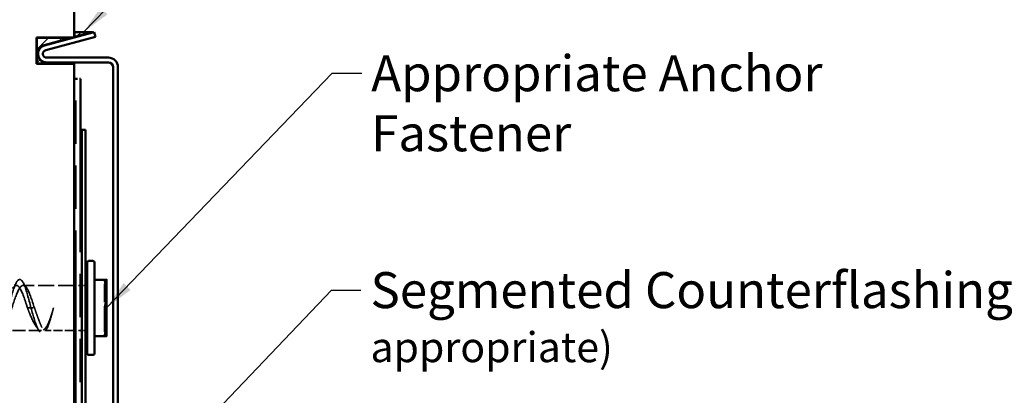
# Model space of a CAD drawing. Units: inches. Extents: x 4 to 250, y 4 to 160.
# Drawn here: x 51 to 100, y 97 to 116 of the extents above; entities that cross this region are included whole.
import ezdxf

# ---------------------------------------------------------------- set-up
doc = ezdxf.new("R2010")
doc.units = ezdxf.units.IN
doc.header["$LTSCALE"] = 15
doc.header["$MEASUREMENT"] = 0
doc.linetypes.add('DASHED', pattern=[0.2067, 0.1654, -0.0413])
doc.linetypes.add('DOUBLE_DASH_CHAIN', pattern=[1.2403, 0.6614, -0.0827, 0.1654, -0.0827, 0.1654, -0.0827])
for name, color, linetype, lineweight in [('Hatch (ANSI)', 7, 'Continuous', 18), ('Hidden (ANSI)', 7, 'DASHED', 35), ('Symbol (ANSI)', 7, 'Continuous', 25), ('Visible (ANSI)', 7, 'Continuous', 50)]:
    doc.layers.add(name, color=color, linetype=linetype, lineweight=lineweight)
doc.styles.add('Note Text (ANSI)', font='tahoma.ttf')
doc.dimstyles.new('Default (ANSI)$7', dxfattribs={"dimscale": 15, "dimtxt": 0.12, "dimasz": 0.098425, "dimexe": 0.125, "dimexo": 0.0625, "dimgap": 0.031496, "dimtad": 0, "dimtih": 1, "dimtoh": 1, "dimrnd": 1e-08, "dimzin": 4, "dimdsep": 46, "dimtxsty": 'Note Text (ANSI)', "dimcen": 0.09, "dimdle": 0.393701, "dimclrd": 256, "dimclre": 256, "dimclrt": 256, "dimadec": 0, "dimazin": 1, "dimtfac": 1, "dimtofl": 0, "dimtmove": 0, "dimatfit": 3, "dimfxl": 1, "dimtolj": 1, "dimtzin": 4, "dimlwd": -1, "dimlwe": -1, "dimarcsym": 0})

msp = doc.modelspace()

# ---------------------------------------------------------------- hatches: boundary and pattern name
at = {"layer": 'Hatch (ANSI)', "true_color": 0x808000}
h = msp.add_hatch(dxfattribs=at)
h.set_pattern_fill('ANSI31', color=56, scale=3.75, style=0)
edge = h.paths.add_edge_path()
edge.add_line((53.81766, 115.03237), (52.50259, 114.68))
edge.add_arc((52.62011, 114.24142), 0.45405, 105, 270)
edge.add_line((52.62011, 113.78737), (53.98856, 113.78737))
edge.add_line((53.98856, 113.78737), (53.98856, 113.75737))
edge.add_line((53.98856, 113.75737), (52.13606, 113.75737))
edge.add_line((52.13606, 113.75737), (52.13606, 115.03237))
edge.add_line((52.13606, 115.03237), (53.81766, 115.03237))
h = msp.add_hatch(dxfattribs=at)
h.set_pattern_fill('ANSI31', color=56, scale=3.75, style=0)
h.paths.add_polyline_path([(54.90633, 115.32408), (54.01106, 115.08419), (54.01106, 115.32408)])

# ---------------------------------------------------------------- linework, layer by layer
at = {"layer": 'Hidden (ANSI)', "color": 7, "ltscale": 0.018548}
for p, q in [((55.49742, 102.74109), (55.60992, 102.83549)), ((55.49742, 100.34239), (55.60992, 100.24799))]:
    msp.add_line(p, q, dxfattribs=at)
at = {"layer": 'Hidden (ANSI)', "color": 7, "ltscale": 0.478344}
msp.add_line((55.49742, 100.34239), (55.49742, 102.74109), dxfattribs=at)
at = {"layer": 'Hidden (ANSI)', "color": 7, "ltscale": 0.322746}
msp.add_line((53.98856, 102.66674), (51.44606, 102.66674), dxfattribs=at)
at = {"layer": 'Hidden (ANSI)', "color": 7, "ltscale": 0.030375}
for p, q in [((54.30356, 102.66674), (54.06356, 102.66674)), ((54.30356, 100.41674), (54.06356, 100.41674))]:
    msp.add_line(p, q, dxfattribs=at)
at = {"layer": 'Hidden (ANSI)', "color": 7, "ltscale": 0.022756}
for p, q in [((54.55856, 102.66674), (54.37856, 102.66674)), ((54.55856, 100.41674), (54.37856, 100.41674))]:
    msp.add_line(p, q, dxfattribs=at)
at = {"layer": 'Hidden (ANSI)', "color": 7, "ltscale": 0.043887}
for p, q in [((51.66215, 101.54174), (51.83536, 101.54174)), ((51.83536, 101.54174), (52.00856, 101.54174))]:
    msp.add_line(p, q, dxfattribs=at)
at = {"layer": 'Hidden (ANSI)', "color": 7, "ltscale": 0.259371}
msp.add_line((52.36447, 100.41674), (50.32106, 100.41674), dxfattribs=at)
at = {"layer": 'Hidden (ANSI)', "color": 7, "ltscale": 0.185593}
msp.add_line((53.98856, 100.41674), (52.52618, 100.41674), dxfattribs=at)
at = {"layer": 'Hidden (ANSI)', "color": 7, "ltscale": 1.125123}
for points, knots in [([(38.94965, 100.6316), (39.06928, 100.85251), (39.18892, 101.23376), (39.30855, 101.60893), (39.42818, 101.9841), (39.54782, 102.34115), (39.66745, 102.52424), (39.78708, 102.70732), (39.90671, 102.71056), (40.02635, 102.53254), (40.14598, 102.35453), (40.26561, 102.00096), (40.38525, 101.62618), (40.50488, 101.2514), (40.62451, 100.86743), (40.74415, 100.64187), (40.86378, 100.41631), (40.98341, 100.3564), (41.10305, 100.48828), (41.22268, 100.62017), (41.34231, 100.93963), (41.46194, 101.30721), (41.58158, 101.67479), (41.70121, 102.07871), (41.82084, 102.34265), (41.94048, 102.60658), (42.06011, 102.72208), (42.17974, 102.63872), (42.29938, 102.55536), (42.41901, 102.27581), (42.53864, 101.92211), (42.65828, 101.5684), (42.77791, 101.15188), (42.89754, 100.85435), (43.01717, 100.55683), (43.13681, 100.38785), (43.25644, 100.42117), (43.37607, 100.45449), (43.49571, 100.68905), (43.61534, 101.02245), (43.73497, 101.35586), (43.85461, 101.77742), (43.97424, 102.10312), (44.09387, 102.42882), (44.21351, 102.64822), (44.33314, 102.66555), (44.45277, 102.68287), (44.5724, 102.49756), (44.69204, 102.19052), (44.81167, 101.88347), (44.9313, 101.46453), (45.05094, 101.11656), (45.17057, 100.7686), (45.2902, 100.50277), (45.40984, 100.43512), (45.52947, 100.36746), (45.6491, 100.50015), (45.76874, 100.77526), (45.88837, 101.05037), (46.008, 101.45909), (46.12763, 101.82299), (46.24727, 102.18689), (46.3669, 102.49432), (46.48653, 102.61108), (46.60617, 102.72784), (46.7258, 102.65017), (46.84543, 102.412), (46.96507, 102.17382), (47.0847, 101.78276), (47.20433, 101.40953), (47.32397, 101.03629), (47.4436, 100.69285), (47.56323, 100.52911), (47.68286, 100.36538), (47.8025, 100.3866), (47.92213, 100.58352), (48.04176, 100.78043), (48.1614, 101.14673), (48.28103, 101.52251), (48.40066, 101.8983), (48.5203, 102.27152), (48.63993, 102.47926), (48.75956, 102.687), (48.8792, 102.72261), (48.99883, 102.57053), (49.11846, 102.41845), (49.23809, 102.08356), (49.35773, 101.71206), (49.47736, 101.34055), (49.59699, 100.94433), (49.71663, 100.69636), (49.83626, 100.44838), (49.95589, 100.35661), (50.07553, 100.46108), (50.19516, 100.56556), (50.31479, 100.86295), (50.43443, 101.22343), (50.55406, 101.58391), (50.67369, 101.99593), (50.79332, 102.27963), (50.91296, 102.56333), (51.03259, 102.70962), (51.15222, 102.65464), (51.27186, 102.59966), (51.39149, 102.34517), (51.51112, 102.00227), (51.56147, 101.85797), (51.61181, 101.6999), (51.66215, 101.54174)], [-35.49999699, -35.49999699, -35.49999699, -35.49999699, -34.4977613, -34.4977613, -34.4977613, -33.49552562, -33.49552562, -33.49552562, -32.49328994, -32.49328994, -32.49328994, -31.49105426, -31.49105426, -31.49105426, -30.48881858, -30.48881858, -30.48881858, -29.4865829, -29.4865829, -29.4865829, -28.48434722, -28.48434722, -28.48434722, -27.48211153, -27.48211153, -27.48211153, -26.47987585, -26.47987585, -26.47987585, -25.47764017, -25.47764017, -25.47764017, -24.47540449, -24.47540449, -24.47540449, -23.47316881, -23.47316881, -23.47316881, -22.47093313, -22.47093313, -22.47093313, -21.46869745, -21.46869745, -21.46869745, -20.46646177, -20.46646177, -20.46646177, -19.46422608, -19.46422608, -19.46422608, -18.4619904, -18.4619904, -18.4619904, -17.45975472, -17.45975472, -17.45975472, -16.45751904, -16.45751904, -16.45751904, -15.45528336, -15.45528336, -15.45528336, -14.45304768, -14.45304768, -14.45304768, -13.450812, -13.450812, -13.450812, -12.44857631, -12.44857631, -12.44857631, -11.44634063, -11.44634063, -11.44634063, -10.44410495, -10.44410495, -10.44410495, -9.44186927, -9.44186927, -9.44186927, -8.43963359, -8.43963359, -8.43963359, -7.43739791, -7.43739791, -7.43739791, -6.43516223, -6.43516223, -6.43516223, -5.43292655, -5.43292655, -5.43292655, -4.43069086, -4.43069086, -4.43069086, -3.42845518, -3.42845518, -3.42845518, -2.4262195, -2.4262195, -2.4262195, -1.42398382, -1.42398382, -1.42398382, -0.42174814, -0.42174814, -0.42174814, 0, 0, 0, 0]), ([(52.00856, 101.54174), (51.88893, 101.91758), (51.76929, 102.28739), (51.64966, 102.48975), (51.53003, 102.69211), (51.41039, 102.72053), (51.29076, 102.5626), (51.17113, 102.40467), (51.0515, 102.06545), (50.93186, 101.69303), (50.81223, 101.3206), (50.6926, 100.92691), (50.57296, 100.6838), (50.45333, 100.44069), (50.3337, 100.35595), (50.21406, 100.46659), (50.09443, 100.57722), (49.9748, 100.87967), (49.85516, 101.24192), (49.73553, 101.60416), (49.6159, 102.01459), (49.49627, 102.29403), (49.37663, 102.57348), (49.257, 102.71299), (49.13737, 102.65166), (49.01773, 102.59034), (48.8981, 102.33014), (48.77847, 101.98466), (48.65883, 101.63917), (48.5392, 101.21947), (48.41957, 100.90877), (48.29994, 100.59806), (48.1803, 100.40631), (48.06067, 100.41721), (47.94104, 100.42812), (47.8214, 100.64133), (47.70177, 100.96378), (47.58214, 101.28623), (47.4625, 101.70758), (47.34287, 102.0439), (47.22324, 102.38022), (47.1036, 102.62073), (46.98397, 102.66044), (46.86434, 102.70016), (46.74471, 102.5378), (46.62507, 102.24425), (46.50544, 101.95069), (46.38581, 101.53535), (46.26617, 101.17953), (46.14654, 100.8237), (46.02691, 100.5388), (45.90727, 100.44919), (45.78764, 100.35957), (45.66801, 100.46812), (45.54837, 100.72745), (45.42874, 100.98678), (45.30911, 101.38857), (45.18948, 101.75743), (45.06984, 102.1263), (44.95021, 102.45042), (44.83058, 102.5883), (44.71094, 102.72618), (44.59131, 102.67341), (44.47168, 102.45302), (44.35204, 102.23263), (44.23241, 101.85169), (44.11278, 101.47649), (43.99314, 101.10128), (43.87351, 100.74384), (43.75388, 100.56019), (43.63425, 100.37654), (43.51461, 100.37258), (43.39498, 100.55002), (43.27535, 100.72747), (43.15571, 101.08064), (43.03608, 101.45537), (42.91645, 101.8301), (42.79681, 102.21437), (42.67718, 102.44045), (42.55755, 102.66653), (42.43791, 102.72716), (42.31828, 102.59588), (42.19865, 102.4646), (42.07902, 102.14561), (41.95938, 101.77817), (41.83975, 101.41072), (41.72012, 101.0066), (41.60048, 100.7422), (41.48085, 100.4778), (41.36122, 100.3616), (41.24158, 100.44433), (41.12195, 100.52707), (41.00232, 100.80607), (40.88268, 101.15955), (40.76305, 101.51304), (40.64342, 101.92968), (40.52379, 102.22759), (40.40415, 102.52551), (40.28452, 102.69516), (40.16489, 102.66248), (40.04525, 102.6298), (39.92562, 102.39585), (39.80599, 102.06274), (39.68635, 101.72964), (39.56672, 101.30806), (39.44709, 100.98204), (39.39675, 100.84485), (39.3464, 100.72456), (39.29606, 100.6316)], [0, 0, 0, 0, 1.00223568, 1.00223568, 1.00223568, 2.00447136, 2.00447136, 2.00447136, 3.00670704, 3.00670704, 3.00670704, 4.00894273, 4.00894273, 4.00894273, 5.01117841, 5.01117841, 5.01117841, 6.01341409, 6.01341409, 6.01341409, 7.01564977, 7.01564977, 7.01564977, 8.01788545, 8.01788545, 8.01788545, 9.02012113, 9.02012113, 9.02012113, 10.02235681, 10.02235681, 10.02235681, 11.02459249, 11.02459249, 11.02459249, 12.02682818, 12.02682818, 12.02682818, 13.02906386, 13.02906386, 13.02906386, 14.03129954, 14.03129954, 14.03129954, 15.03353522, 15.03353522, 15.03353522, 16.0357709, 16.0357709, 16.0357709, 17.03800658, 17.03800658, 17.03800658, 18.04024226, 18.04024226, 18.04024226, 19.04247795, 19.04247795, 19.04247795, 20.04471363, 20.04471363, 20.04471363, 21.04694931, 21.04694931, 21.04694931, 22.04918499, 22.04918499, 22.04918499, 23.05142067, 23.05142067, 23.05142067, 24.05365635, 24.05365635, 24.05365635, 25.05589203, 25.05589203, 25.05589203, 26.05812772, 26.05812772, 26.05812772, 27.0603634, 27.0603634, 27.0603634, 28.06259908, 28.06259908, 28.06259908, 29.06483476, 29.06483476, 29.06483476, 30.06707044, 30.06707044, 30.06707044, 31.06930612, 31.06930612, 31.06930612, 32.0715418, 32.0715418, 32.0715418, 33.07377748, 33.07377748, 33.07377748, 34.07601317, 34.07601317, 34.07601317, 35.07824885, 35.07824885, 35.07824885, 35.49999699, 35.49999699, 35.49999699, 35.49999699])]:
    msp.add_open_spline(points, degree=3, knots=knots, dxfattribs=at)
at = {"layer": 'Hidden (ANSI)', "color": 7, "ltscale": 1.120429}
msp.add_open_spline([(51.83536, 101.54174), (51.72259, 101.99048), (51.60982, 102.43352), (51.49705, 102.69647), (51.38428, 102.95942), (51.27152, 103.03559), (51.15875, 102.89501), (51.04598, 102.75442), (50.93321, 102.40066), (50.82044, 101.97295), (50.70768, 101.54525), (50.59491, 101.05449), (50.48214, 100.69383), (50.36937, 100.33317), (50.2566, 100.11179), (50.14384, 100.11683), (50.03107, 100.12187), (49.9183, 100.35319), (49.80553, 100.71975), (49.69276, 101.08631), (49.58, 101.57878), (49.46723, 102.00333), (49.35446, 102.42788), (49.24169, 102.7737), (49.12892, 102.90469), (49.01616, 103.03567), (48.90339, 102.94848), (48.79062, 102.67743), (48.67785, 102.40639), (48.56508, 101.95839), (48.45232, 101.50976), (48.33955, 101.06113), (48.22678, 100.62328), (48.11401, 100.36856), (48.00125, 100.11384), (47.88848, 100.04872), (47.77571, 100.19884), (47.66294, 100.34895), (47.55017, 100.71048), (47.43741, 101.14112), (47.32464, 101.57177), (47.21187, 102.06057), (47.0991, 102.41515), (46.98633, 102.76972), (46.87357, 102.98104), (46.7608, 102.96593), (46.64803, 102.95083), (46.53526, 102.70968), (46.42249, 102.3374), (46.30973, 101.96512), (46.19696, 101.47119), (46.08419, 101.05001), (45.97142, 100.62883), (45.85865, 100.29112), (45.74589, 100.1698), (45.63312, 100.04849), (45.52035, 100.14665), (45.40758, 100.42565), (45.29481, 100.70466), (45.18205, 101.1574), (45.06928, 101.60569), (44.95651, 102.05399), (44.84374, 102.48641), (44.73097, 102.73278), (44.61821, 102.97914), (44.50544, 103.03317), (44.39267, 102.87361), (44.2799, 102.71404), (44.16713, 102.34493), (44.05437, 101.91156), (43.9416, 101.4782), (43.82883, 100.9916), (43.71606, 100.64328), (43.6033, 100.29497), (43.49053, 100.09381), (43.37776, 100.11898), (43.26499, 100.14415), (43.15222, 100.39501), (43.03946, 100.77282), (42.92669, 101.15063), (42.81392, 101.64577), (42.70115, 102.06337), (42.58838, 102.48097), (42.47562, 102.81039), (42.36285, 102.92198), (42.25008, 103.03357), (42.13731, 102.92448), (42.02454, 102.63766), (41.91178, 102.35084), (41.79901, 101.89358), (41.68624, 101.44585), (41.57347, 100.99813), (41.4607, 100.57133), (41.34794, 100.33344), (41.23517, 100.09556), (41.1224, 100.05264), (41.00963, 100.22158), (40.89686, 100.39053), (40.7841, 100.76703), (40.67133, 101.2029), (40.55856, 101.63877), (40.44579, 102.12293), (40.33302, 102.4648), (40.22026, 102.80667), (40.10749, 102.99757), (39.99472, 102.96235), (39.88195, 102.92713), (39.76918, 102.66669), (39.65642, 102.28354), (39.54365, 101.90039), (39.43088, 101.40428), (39.31811, 100.99048), (39.25303, 100.75164), (39.18794, 100.54338), (39.12286, 100.38889)], degree=3, knots=[0, 0, 0, 0, 0.94472253, 0.94472253, 0.94472253, 1.88944507, 1.88944507, 1.88944507, 2.8341676, 2.8341676, 2.8341676, 3.77889014, 3.77889014, 3.77889014, 4.72361267, 4.72361267, 4.72361267, 5.66833521, 5.66833521, 5.66833521, 6.61305774, 6.61305774, 6.61305774, 7.55778028, 7.55778028, 7.55778028, 8.50250281, 8.50250281, 8.50250281, 9.44722535, 9.44722535, 9.44722535, 10.39194788, 10.39194788, 10.39194788, 11.33667042, 11.33667042, 11.33667042, 12.28139295, 12.28139295, 12.28139295, 13.22611549, 13.22611549, 13.22611549, 14.17083802, 14.17083802, 14.17083802, 15.11556056, 15.11556056, 15.11556056, 16.06028309, 16.06028309, 16.06028309, 17.00500563, 17.00500563, 17.00500563, 17.94972816, 17.94972816, 17.94972816, 18.8944507, 18.8944507, 18.8944507, 19.83917323, 19.83917323, 19.83917323, 20.78389577, 20.78389577, 20.78389577, 21.7286183, 21.7286183, 21.7286183, 22.67334083, 22.67334083, 22.67334083, 23.61806337, 23.61806337, 23.61806337, 24.5627859, 24.5627859, 24.5627859, 25.50750844, 25.50750844, 25.50750844, 26.45223097, 26.45223097, 26.45223097, 27.39695351, 27.39695351, 27.39695351, 28.34167604, 28.34167604, 28.34167604, 29.28639858, 29.28639858, 29.28639858, 30.23112111, 30.23112111, 30.23112111, 31.17584365, 31.17584365, 31.17584365, 32.12056618, 32.12056618, 32.12056618, 33.06528872, 33.06528872, 33.06528872, 34.01001125, 34.01001125, 34.01001125, 34.95473379, 34.95473379, 34.95473379, 35.49999699, 35.49999699, 35.49999699, 35.49999699], dxfattribs=at)
at = {"layer": 'Hidden (ANSI)', "color": 7, "ltscale": 0.04853}
msp.add_open_spline([(51.41986, 102.84834), (51.48779, 102.74046), (51.5565, 102.6331), (51.62649, 102.52693)], degree=3, dxfattribs=at)
at = {"layer": 'Hidden (ANSI)', "color": 7, "ltscale": 0.478279}
msp.add_open_spline([(51.66215, 101.54174), (51.69984, 101.43913), (51.73847, 101.33736), (51.84077, 101.08363), (51.90481, 100.93972), (52.0295, 100.70496), (52.08893, 100.61248), (52.21103, 100.47323), (52.27256, 100.4305), (52.39561, 100.40835), (52.45581, 100.43067), (52.56697, 100.53467), (52.61724, 100.60849), (52.71772, 100.80436), (52.76677, 100.9268), (52.8422, 101.14542), (52.86935, 101.23097), (52.91788, 101.39232), (52.93933, 101.46686), (52.96036, 101.54174)], degree=3, knots=[0, 0, 0, 0, 0.11106682, 0.11106682, 0.28708363, 0.28708363, 0.44755251, 0.44755251, 0.61663096, 0.61663096, 0.7896541, 0.7896541, 0.94320327, 0.94320327, 1.10499874, 1.10499874, 1.2004091, 1.2004091, 1.2794985, 1.2794985, 1.2794985, 1.2794985], dxfattribs=at)
at = {"layer": 'Hidden (ANSI)', "color": 7, "ltscale": 0.527659}
msp.add_open_spline([(51.83536, 101.54174), (51.9513, 101.12891), (52.06725, 100.72194), (52.1832, 100.48903), (52.29915, 100.25612), (52.41509, 100.20389), (52.53104, 100.35391), (52.64699, 100.50394), (52.76294, 100.85197), (52.87888, 101.25416), (52.90604, 101.34836), (52.9332, 101.44503), (52.96036, 101.54174)], degree=3, knots=[0, 0, 0, 0, 0.97136051, 0.97136051, 0.97136051, 1.94272103, 1.94272103, 1.94272103, 2.91408154, 2.91408154, 2.91408154, 3.14159265, 3.14159265, 3.14159265, 3.14159265], dxfattribs=at)
at = {"layer": 'Hidden (ANSI)', "color": 7, "ltscale": 0.464969}
msp.add_open_spline([(52.96036, 101.54174), (52.93168, 101.43966), (52.90403, 101.33783), (52.83658, 101.09125), (52.79833, 100.95307), (52.72813, 100.72862), (52.69658, 100.63994), (52.63262, 100.50092), (52.60079, 100.45326), (52.53426, 100.4078), (52.50015, 100.41295), (52.42618, 100.4811), (52.38693, 100.54695), (52.30314, 100.72903), (52.25962, 100.84221), (52.17729, 101.06851), (52.14044, 101.17345), (52.0716, 101.36765), (52.04053, 101.4547), (52.00856, 101.54174)], degree=3, knots=[0, 0, 0, 0, 0.1077258, 0.1077258, 0.26901619, 0.26901619, 0.40991297, 0.40991297, 0.5555791, 0.5555791, 0.70818689, 0.70818689, 0.87050151, 0.87050151, 1.02974638, 1.02974638, 1.14994731, 1.14994731, 1.24408489, 1.24408489, 1.24408489, 1.24408489], dxfattribs=at)
at = {"layer": 'Hidden (ANSI)', "color": 7, "ltscale": 0.038365}
msp.add_open_spline([(52.23572, 100.39521), (52.18129, 100.47999), (52.12622, 100.56429), (52.0702, 100.64765)], degree=3, dxfattribs=at)
at = {"layer": 'Hidden (ANSI)', "color": 7, "ltscale": 0.014291}
msp.add_open_spline([(52.62137, 100.49013), (52.60081, 100.45858), (52.58035, 100.42693), (52.55999, 100.39521)], degree=3, dxfattribs=at)
at = {"layer": 'Visible (ANSI)', "color": 8, "true_color": 0x808080}
for p, q in [((53.98856, 116.57178), (53.98856, 115.05487)), ((53.98856, 115.05487), (52.11356, 115.05487)), ((52.11356, 115.05487), (52.11356, 113.73487)), ((52.11356, 113.73487), (53.98856, 113.73487)), ((53.98856, 113.73487), (53.98856, 45.82582))]:
    msp.add_line(p, q, dxfattribs=at)
at = {"layer": 'Visible (ANSI)', "color": 56, "true_color": 0x808000}
for p, q in [((52.13606, 113.75737), (52.13606, 115.03237)), ((52.13606, 115.03237), (53.81766, 115.03237)), ((53.81766, 115.03237), (52.50259, 114.68)), ((54.01106, 115.08419), (54.01106, 115.32408)), ((54.01106, 115.32408), (54.90633, 115.32408)), ((54.90633, 115.32408), (54.01106, 115.08419)), ((53.98856, 113.75737), (52.13606, 113.75737)), ((52.62011, 113.78737), (53.98856, 113.78737)), ((53.98856, 113.78737), (53.98856, 113.75737))]:
    msp.add_line(p, q, dxfattribs=at)
at = {"layer": 'Visible (ANSI)', "color": 1, "true_color": 0xff0000}
for p, q in [((52.50842, 114.65826), (53.98856, 115.05487)), ((55.05538, 115.09225), (52.57053, 114.42644)), ((53.98856, 115.05487), (54.99326, 115.32408)), ((54.99326, 115.32408), (55.05538, 115.09225)), ((52.62011, 114.04987), (55.69856, 114.04987)), ((55.69856, 113.80987), (52.62011, 113.80987)), ((55.93856, 95.29987), (55.93856, 113.56987)), ((56.17856, 113.56987), (56.17856, 95.29987)), ((54.37856, 81.27674), (54.37856, 110.44799)), ((54.37856, 110.44799), (54.55856, 110.44799)), ((54.55856, 110.44799), (54.55856, 81.27674))]:
    msp.add_line(p, q, dxfattribs=at)
at = {"layer": 'Visible (ANSI)', "color": 30, "linetype": 'DOUBLE_DASH_CHAIN', "ltscale": 0.004979, "true_color": 0xff8000}
msp.add_line((54.06356, 112.98487), (54.30356, 112.98487), dxfattribs=at)
at = {"layer": 'Visible (ANSI)', "color": 30, "linetype": 'DOUBLE_DASH_CHAIN', "ltscale": 0.873176, "true_color": 0xff8000}
for p, q in [((54.06356, 80.49487), (54.06356, 112.98487)), ((54.30356, 112.98487), (54.30356, 80.49487))]:
    msp.add_line(p, q, dxfattribs=at)
at = {"layer": 'Visible (ANSI)', "color": 7}
for p, q in [((54.63364, 99.27299), (54.63364, 103.81049)), ((54.93364, 103.88549), (54.70864, 103.88549)), ((55.00864, 103.81049), (55.00864, 99.27299)), ((54.63356, 99.43049), (54.63356, 103.65299)), ((54.63364, 103.65299), (54.63356, 103.65299)), ((55.00864, 102.94799), (55.52315, 102.94799)), ((55.60992, 102.94799), (55.60992, 102.24487)), ((54.06356, 102.66674), (53.98856, 102.66674)), ((54.37856, 102.66674), (54.30356, 102.66674)), ((54.63356, 102.66674), (54.55856, 102.66674)), ((55.60992, 102.24487), (55.60992, 100.83862)), ((55.60992, 100.83862), (55.60992, 100.13549)), ((54.06356, 100.41674), (53.98856, 100.41674)), ((54.37856, 100.41674), (54.30356, 100.41674)), ((54.63356, 100.41674), (54.55856, 100.41674)), ((55.52315, 100.13549), (55.00864, 100.13549)), ((54.63364, 99.43049), (54.63356, 99.43049)), ((54.93364, 99.19799), (54.70864, 99.19799))]:
    msp.add_line(p, q, dxfattribs=at)
at = {"layer": 'Visible (ANSI)', "color": 56, "true_color": 0x808000}
msp.add_arc((52.62011, 114.24142), 0.45405, 105, 270, dxfattribs=at)
at = {"layer": 'Visible (ANSI)', "color": 1, "true_color": 0xff0000}
for centre, radius, start, end in [((52.62011, 114.24142), 0.43155, 105, 270), ((52.62011, 114.24142), 0.19155, 105, 270), ((55.69856, 113.56987), 0.48, 0, 90), ((55.69856, 113.56987), 0.24, 0, 90)]:
    msp.add_arc(centre, radius, start, end, dxfattribs=at)
at = {"layer": 'Visible (ANSI)', "color": 7}
for centre, start, end in [((54.70864, 103.81049), 90, 180), ((54.93364, 103.81049), 0, 90), ((54.70864, 99.27299), 180, 270), ((54.93364, 99.27299), 270, 0)]:
    msp.add_arc(centre, 0.075, start, end, dxfattribs=at)
for points in [[(55.52315, 102.94799), (55.52228, 102.94799), (55.52148, 102.94778), (55.518, 102.94566), (55.51659, 102.9405), (55.51659, 102.92534), (55.518, 102.91454), (55.52148, 102.89858), (55.52228, 102.8952), (55.52315, 102.89174)], [(55.52315, 101.59799), (55.52228, 101.59453), (55.52148, 101.59093), (55.518, 101.57286), (55.51659, 101.5569), (55.51659, 101.52658), (55.518, 101.51062), (55.52148, 101.49255), (55.52228, 101.48895), (55.52315, 101.48549)], [(55.52315, 100.19174), (55.52228, 100.18828), (55.52148, 100.1849), (55.518, 100.16894), (55.51659, 100.15814), (55.51659, 100.14299), (55.518, 100.13782), (55.52148, 100.13571), (55.52228, 100.13549), (55.52315, 100.13549)]]:
    msp.add_open_spline(points, degree=3, knots=[-0.0827500678, -0.0827500678, -0.0827500678, -0.0827500678, -0.0787987333, -0.0787987333, -0.0633997468, -0.0633997468, -0.0480007603, -0.0480007603, -0.0440494258, -0.0440494258, -0.0440494258, -0.0440494258], dxfattribs=at)
for points, weights in [([(55.52315, 102.94799), (55.60992, 102.94799), (55.60992, 102.94799)], [2.36850079601, 2.52519283444, 2.52519283444]), ([(55.60992, 102.24487), (55.60992, 102.54823), (55.52315, 102.89174)], [2.52519283444, 2.52519283444, 2.36850079601]), ([(55.52315, 101.59799), (55.60992, 101.9415), (55.60992, 102.24487)], [2.36850079601, 2.52519283444, 2.52519283444]), ([(55.60992, 100.83862), (55.60992, 101.14198), (55.52315, 101.48549)], [2.52519283444, 2.52519283444, 2.36850079601]), ([(55.52315, 100.19174), (55.60992, 100.53525), (55.60992, 100.83862)], [2.36850079601, 2.52519283444, 2.52519283444]), ([(55.60992, 100.13549), (55.60992, 100.13549), (55.52315, 100.13549)], [2.52519283444, 2.52519283444, 2.36850079601])]:
    msp.add_rational_spline(points, weights, degree=2, dxfattribs=at)

# ---------------------------------------------------------------- texts
at = {"layer": 'Symbol (ANSI)', "char_height": 1.8, "attachment_point": 1, "style": 'Note Text (ANSI)'}
for s, insert, width in [('{Appropriate Anchor Fastener}', (68.81509, 114.17054), 31.285576), ('{Segmented Counterflashing \\fTahoma|b0|i0;\\H1.5000;(anchor where appropriate)}', (68.77893, 103.32976), 56.0246359)]:
    msp.add_mtext(s, dxfattribs=dict(at, insert=insert, width=width))

# ---------------------------------------------------------------- leaders
at = {"layer": 'Symbol (ANSI)', "annotation_type": 0, "has_hookline": 1, "hookline_direction": 0}
for points, text_width in [([(54.45869, 115.32408), (66.92795, 128.26577), (68.40433, 128.26577)], 21.54077), ([(55.60992, 101.54174), (66.86627, 113.27054), (68.34265, 113.27054)], 31.27696), ([(57.61696, 92.74417), (66.83011, 102.42976), (68.30649, 102.42976)], 55.83526)]:
    msp.add_leader(points, dimstyle='Default (ANSI)$7', override={"dimtad": 0}, dxfattribs=dict(at, text_width=text_width))

doc.saveas('drawing.dxf')
